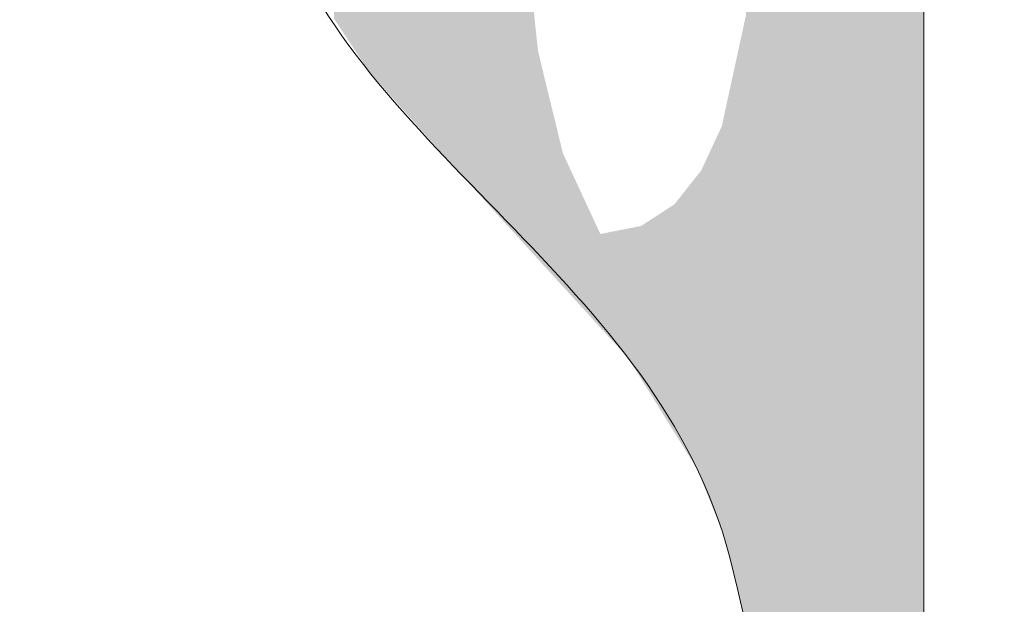
# Model space of a CAD drawing. Units: millimetres. Extents: x -5 to 212, y -5 to 302.
# Drawn here: x 64 to 66, y 233 to 234 of the extents above; entities that cross this region are included whole.
import ezdxf

# ---------------------------------------------------------------- set-up
doc = ezdxf.new("R2010")
doc.units = ezdxf.units.MM
doc.layers.add('Capa 1', color=7, linetype='Continuous')

msp = doc.modelspace()

# ---------------------------------------------------------------- linework, layer by layer
at = {"layer": 'Capa 1', "color": 0, "lineweight": 18}
for points, knots in [([(67.8955, 247.3409), (67.3293, 247.7988), (65.5803, 248.1056), (65.5728, 246.911), (65.9023, 247.0365), (66.1426, 247.4546), (66.7772, 247.4268), (67.3143, 247.4032), (67.508, 247.0458), (67.8955, 246.8251), (67.9476, 247.0023), (67.7568, 247.4223), (68.0676, 247.3409), (68.0676, 246.911), (68.0676, 246.4814), (68.0676, 246.0516), (68.3863, 245.9401), (68.5628, 245.6868), (68.7559, 245.45), (68.8883, 244.9166), (68.5177, 244.8859), (68.4118, 244.5904), (71.6522, 244.5904), (74.8927, 244.5904), (78.1331, 244.5904), (78.399, 244.6114), (78.3396, 244.9572), (78.5633, 245.0202), (78.9594, 245.1006), (78.9188, 244.745), (79.0794, 244.5904), (82.3486, 244.5904), (85.6178, 244.5904), (88.8868, 244.5904), (89.084, 244.821), (88.4138, 244.9164), (88.5428, 245.3641), (88.7806, 245.6134), (88.9132, 245.9681), (89.3169, 246.0516), (89.3169, 246.4814), (89.3169, 246.911), (89.3169, 247.3409), (89.6279, 247.4223), (89.437, 247.0023), (89.489, 246.8251), (89.831, 247.0963), (90.1308, 247.4349), (90.6934, 247.4268), (91.2107, 247.4193), (91.4917, 247.1029), (91.8118, 246.8251), (91.8909, 248.1208), (90.0661, 247.8086), (89.489, 247.3409), (89.8834, 248.2843), (91.6776, 247.9709), (92.07, 247.2549), (91.8951, 246.2207), (92.3054, 245.7712), (92.6721, 245.2781), (92.6129, 244.8502), (92.2729, 244.7029), (92.07, 244.4187), (92.0974, 243.7299), (91.9381, 242.8546), (92.3281, 242.5277), (91.8581, 242.8172), (92.1521, 241.9296), (92.07, 241.5823), (92.6351, 241.476), (92.0433, 242.5257), (92.5002, 242.5277), (92.888, 241.9682), (92.392, 241.5681), (92.07, 241.2386), (92.07, 240.2726), (92.07, 239.1575), (92.07, 237.9725), (92.07, 236.8837), (91.8663, 235.5616), (92.07, 234.7925), (92.1689, 234.4187), (92.5914, 234.2538), (92.6721, 233.933), (92.6461, 233.4719), (92.229, 233.4017), (92.07, 233.0736), (92.07, 232.0189), (92.07, 230.7693), (92.07, 229.4637), (92.07, 228.2312), (91.841, 226.7295), (92.07, 225.8539), (92.1659, 225.4869), (92.5667, 225.313), (92.6721, 224.9945), (92.6401, 224.5395), (92.3087, 224.3835), (92.07, 224.1349), (92.07, 223.5333), (92.07, 222.9317), (92.07, 222.33), (92.0555, 222.1438), (92.3751, 222.2912), (92.5002, 222.2441), (92.597, 221.8609), (91.8741, 222.2965), (92.07, 221.8144), (92.3382, 221.3039), (92.4637, 221.9991), (92.6721, 222.0723), (92.7254, 221.5894), (92.3511, 221.5335), (92.07, 221.3846), (92.07, 219.8663), (92.07, 218.3478), (92.07, 216.8295), (92.2037, 216.476), (92.6148, 216.3997), (92.6721, 215.97), (92.6253, 215.5297), (92.2142, 215.4534), (92.07, 215.1104), (92.07, 213.5348), (92.07, 211.959), (92.07, 210.3833), (92.0555, 210.1969), (92.3751, 210.3444), (92.5002, 210.2974), (92.543, 209.9394), (91.846, 210.3206), (92.07, 209.7818), (92.4661, 209.3639), (92.4388, 210.0958), (92.6721, 210.1255), (92.7256, 209.6712), (92.5248, 209.4706), (92.07, 209.5239), (92.07, 208.951), (92.07, 208.3779), (92.07, 207.805), (92.1824, 207.4589), (92.58, 207.3977), (92.6721, 207.0313), (92.6401, 206.5764), (92.3087, 206.4205), (92.07, 206.1719), (92.07, 203.7082), (92.07, 201.2443), (92.07, 198.7804), (92.1824, 198.4342), (92.58, 198.3731), (92.6721, 198.0069), (92.6845, 197.4789), (92.2168, 197.4305), (92.07, 197.0615), (92.0127, 193.8241), (92.1846, 190.3576), (91.9839, 187.2635), (91.5001, 186.9439), (90.1098, 187.0741), (89.489, 187.1775), (89.1782, 187.8156), (89.3169, 188.7463), (89.3169, 189.6699), (89.3169, 192.13), (89.3169, 194.8698), (89.3169, 197.4053), (82.514, 197.7326), (75.2293, 197.5631), (68.0676, 197.4913), (68.0103, 194.1106), (68.1824, 190.5009), (67.9817, 187.2635), (67.4977, 186.9439), (66.1075, 187.0741), (65.4869, 187.1775), (65.1736, 187.8906), (65.3148, 188.7554), (65.3148, 189.584), (65.3148, 191.9579), (65.3148, 194.6117), (65.3148, 197.0615), (65.2024, 197.4076), (64.8047, 197.4687), (64.7125, 197.8349), (64.7446, 198.2899), (65.0761, 198.4459), (65.3148, 198.6946), (65.3148, 201.1296), (65.3148, 203.5649), (65.3148, 206), (65.1862, 206.33), (64.8271, 206.4298), (64.7125, 206.7736), (64.7378, 207.2639), (65.1435, 207.3743), (65.3148, 207.719), (65.3148, 208.7735), (65.3148, 210.0231), (65.3148, 211.3288), (65.3148, 212.5614), (65.5438, 214.0631), (65.3148, 214.9386), (65.2187, 215.3056), (64.8179, 215.4794), (64.7125, 215.7981), (64.7978, 216.2), (65.0712, 216.4138), (65.3148, 216.6575), (65.3148, 219.0928), (65.3148, 221.5279), (65.3148, 223.9631), (65.1584, 224.2939), (64.8381, 224.4611), (64.7125, 224.8226), (64.7595, 225.2627), (65.1704, 225.339), (65.3148, 225.682), (65.3148, 226.762), (65.3148, 228.0442), (65.3148, 229.3777), (65.3148, 230.6123), (65.5442, 232.1107), (65.3148, 232.9876), (65.2187, 233.3545), (64.8179, 233.5284), (64.7125, 233.847), (64.7792, 234.2674), (65.1297, 234.4044), (65.3148, 234.7065), (65.3148, 236.8552), (65.3148, 239.0039), (65.3148, 241.1526), (64.8173, 241.616), (64.3704, 242.3776), (65.3148, 242.8715), (65.3148, 243.3586), (65.3148, 243.8456), (65.3148, 244.3327), (64.7789, 244.813), (64.4204, 245.5528), (65.3148, 246.0516), (64.7335, 247.9723), (67.2196, 248.4573), (67.8955, 247.3409)], [0, 0, 0, 0, 1, 1, 1, 2, 2, 2, 3, 3, 3, 4, 4, 4, 5, 5, 5, 6, 6, 6, 7, 7, 7, 8, 8, 8, 9, 9, 9, 10, 10, 10, 11, 11, 11, 12, 12, 12, 13, 13, 13, 14, 14, 14, 15, 15, 15, 16, 16, 16, 17, 17, 17, 18, 18, 18, 19, 19, 19, 20, 20, 20, 21, 21, 21, 22, 22, 22, 23, 23, 23, 24, 24, 24, 25, 25, 25, 26, 26, 26, 27, 27, 27, 28, 28, 28, 29, 29, 29, 30, 30, 30, 31, 31, 31, 32, 32, 32, 33, 33, 33, 34, 34, 34, 35, 35, 35, 36, 36, 36, 37, 37, 37, 38, 38, 38, 39, 39, 39, 40, 40, 40, 41, 41, 41, 42, 42, 42, 43, 43, 43, 44, 44, 44, 45, 45, 45, 46, 46, 46, 47, 47, 47, 48, 48, 48, 49, 49, 49, 50, 50, 50, 51, 51, 51, 52, 52, 52, 53, 53, 53, 54, 54, 54, 55, 55, 55, 56, 56, 56, 57, 57, 57, 58, 58, 58, 59, 59, 59, 60, 60, 60, 61, 61, 61, 62, 62, 62, 63, 63, 63, 64, 64, 64, 65, 65, 65, 66, 66, 66, 67, 67, 67, 68, 68, 68, 69, 69, 69, 70, 70, 70, 71, 71, 71, 72, 72, 72, 73, 73, 73, 74, 74, 74, 75, 75, 75, 76, 76, 76, 77, 77, 77, 78, 78, 78, 79, 79, 79, 80, 80, 80, 81, 81, 81, 82, 82, 82, 82]), ([(66.0889, 244.4187), (66.0026, 244.4183), (65.9866, 244.4882), (65.917, 244.5046), (65.8097, 245.2419), (66.2331, 245.4492), (66.6912, 245.622), (67.3433, 245.5152), (67.6303, 244.5574), (67.0354, 244.1608), (67.2617, 244.2497), (67.5632, 244.2637), (67.8955, 244.2467), (67.8955, 244.791), (67.8955, 245.3354), (67.8955, 245.8797), (67.1214, 245.8797), (66.3472, 245.8797), (65.5728, 245.8797), (65.5728, 244.9343), (65.5728, 243.9889), (65.5728, 243.0434), (65.7129, 242.8815), (65.8064, 243.4926), (66.0889, 243.4733), (65.2592, 242.0961), (65.5728, 239.3941), (65.5728, 237.1131), (65.5728, 226.8942), (65.5728, 216.0754), (65.5728, 206.0859), (65.5728, 204.3305), (65.2859, 202.3738), (65.5728, 200.8431), (65.9261, 198.9587), (67.8513, 199.2102), (69.9604, 199.2102), (75.7248, 199.2102), (81.5957, 199.2102), (87.3382, 199.2102), (88.3368, 199.2102), (89.4312, 199.0485), (90.2634, 199.2102), (90.6843, 199.2919), (90.8412, 199.598), (91.2956, 199.64), (90.9347, 199.1985), (90.3689, 198.9614), (89.489, 199.0382), (89.489, 195.1706), (89.489, 191.303), (89.489, 187.4354), (90.2921, 187.4354), (91.0949, 187.4354), (91.8979, 187.4354), (91.8979, 191.6755), (91.8979, 195.9155), (91.8979, 200.1556), (91.682, 200.3934), (91.709, 199.6616), (91.2956, 199.8117), (91.6203, 200.2256), (91.8179, 200.5022), (91.8979, 201.015), (92.1394, 202.5646), (91.8979, 204.4121), (91.8979, 206.1719), (91.8979, 216.4589), (91.8979, 227.1481), (91.8979, 237.1131), (91.8979, 238.8502), (92.1762, 240.8177), (91.8979, 242.3559), (91.5516, 244.2702), (89.5156, 244.0748), (87.3382, 244.0748), (82.5722, 244.0748), (77.904, 244.0748), (73.1434, 244.0748), (70.6502, 244.0748), (67.3691, 244.3619), (66.1751, 243.5592), (66.1941, 243.8838), (66.6173, 243.8049), (66.6912, 244.0748), (66.4197, 244.09), (66.178, 244.1351), (66.1751, 244.4187), (66.3369, 244.3706), (67.3092, 244.5469), (66.8633, 245.1062), (66.1089, 245.5343), (66.4808, 244.4753), (66.0889, 244.4187)], [0, 0, 0, 0, 1, 1, 1, 2, 2, 2, 3, 3, 3, 4, 4, 4, 5, 5, 5, 6, 6, 6, 7, 7, 7, 8, 8, 8, 9, 9, 9, 10, 10, 10, 11, 11, 11, 12, 12, 12, 13, 13, 13, 14, 14, 14, 15, 15, 15, 16, 16, 16, 17, 17, 17, 18, 18, 18, 19, 19, 19, 20, 20, 20, 21, 21, 21, 22, 22, 22, 23, 23, 23, 24, 24, 24, 25, 25, 25, 26, 26, 26, 27, 27, 27, 28, 28, 28, 29, 29, 29, 30, 30, 30, 31, 31, 31, 31])]:
    msp.add_open_spline(points, degree=3, knots=knots, dxfattribs=at)
for points in [[(65.5154, 204.4325), (65.5023, 247.402), (65.5154, 247.4188)], [(65.5023, 204.1673), (65.4914, 247.3881), (65.5023, 247.402)], [(65.5023, 204.1673), (65.5023, 247.402), (65.5154, 204.4325)], [(65.4914, 203.9484), (65.4864, 247.3816), (65.4914, 247.3881)], [(65.4914, 203.9484), (65.4914, 247.3881), (65.5023, 204.1673)], [(65.4864, 203.8464), (65.4708, 247.3617), (65.4864, 247.3816)], [(65.4864, 203.8464), (65.4864, 247.3816), (65.4914, 203.9484)], [(65.4708, 203.4826), (65.4582, 247.3456), (65.4708, 247.3617)], [(65.4708, 203.4826), (65.4708, 247.3617), (65.4864, 203.8464)], [(65.457, 203.1298), (65.4454, 247.3292), (65.457, 247.3441)], [(65.4582, 203.1909), (65.457, 247.3441), (65.4582, 247.3456)], [(65.457, 203.1298), (65.457, 247.3441), (65.4582, 203.1909)], [(65.4582, 203.1909), (65.4582, 247.3456), (65.4708, 203.4826)], [(65.4393, 187.3026), (65.4166, 247.2825), (65.4393, 247.3213)], [(65.4454, 187.2856), (65.4393, 247.3213), (65.4454, 247.3292)], [(65.4393, 187.3026), (65.4393, 247.3213), (65.4454, 187.2856)], [(65.4454, 202.5472), (65.4454, 247.3292), (65.457, 203.1298)], [(65.4152, 232.0995), (65.4124, 247.2755), (65.4152, 247.2801)], [(65.416, 231.8141), (65.4152, 247.2801), (65.416, 247.2815)], [(65.4152, 232.0995), (65.4152, 247.2801), (65.416, 231.8141)], [(65.4166, 213.8852), (65.416, 247.2815), (65.4166, 247.2825)], [(65.416, 213.9215), (65.416, 247.2815), (65.4166, 213.8852)], [(65.4166, 187.3655), (65.4166, 247.2825), (65.4393, 187.3026)], [(65.4075, 232.2914), (65.4043, 247.2616), (65.4075, 247.267)], [(65.4119, 232.1822), (65.4075, 247.267), (65.4119, 247.2745)], [(65.4075, 232.2914), (65.4075, 247.267), (65.4119, 232.1822)], [(65.4124, 232.1681), (65.4119, 247.2745), (65.4124, 247.2755)], [(65.4119, 232.1822), (65.4119, 247.2745), (65.4124, 232.1681)], [(65.4124, 232.1681), (65.4124, 247.2755), (65.4152, 232.0995)], [(65.4043, 232.3709), (65.3963, 247.2478), (65.4043, 247.2616)], [(65.4043, 232.3709), (65.4043, 247.2616), (65.4075, 232.2914)], [(65.3958, 232.4651), (65.3863, 247.2307), (65.3958, 247.247)], [(65.3963, 232.4601), (65.3958, 247.247), (65.3963, 247.2478)], [(65.3958, 232.4651), (65.3958, 247.247), (65.3963, 232.4601)], [(65.3963, 232.4601), (65.3963, 247.2478), (65.4043, 232.3709)], [(65.3863, 232.5707), (65.3814, 247.2222), (65.3863, 247.2307)], [(65.3863, 232.5707), (65.3863, 247.2307), (65.3958, 232.4651)], [(65.3814, 232.6254), (65.3677, 247.1988), (65.3814, 247.2222)], [(65.3814, 232.6254), (65.3814, 247.2222), (65.3863, 232.5707)], [(65.3677, 232.7116), (65.361, 247.1874), (65.3677, 247.1988)], [(65.3677, 232.7116), (65.3677, 247.1988), (65.3814, 232.6254)], [(65.361, 232.7538), (65.3575, 247.1814), (65.361, 247.1874)], [(65.361, 232.7538), (65.361, 247.1874), (65.3677, 232.7116)], [(65.3575, 232.7757), (65.3504, 247.1641), (65.3575, 247.1814)], [(65.3575, 232.7757), (65.3575, 247.1814), (65.361, 232.7538)], [(65.3504, 232.8206), (65.3441, 247.1488), (65.3504, 247.1641)], [(65.3504, 232.8206), (65.3504, 247.1641), (65.3575, 232.7757)], [(65.3441, 232.8603), (65.3436, 247.1478), (65.3441, 247.1488)], [(65.3436, 232.8622), (65.3436, 247.1478), (65.3441, 232.8603)], [(65.3441, 232.8603), (65.3441, 247.1488), (65.3504, 232.8206)], [(65.5154, 204.4325), (65.5154, 239.9571), (65.524, 204.6057)], [(65.524, 204.6057), (65.5154, 239.9571), (65.524, 239.4789)], [(65.524, 204.6057), (65.524, 239.4789), (65.5298, 204.7234)], [(65.5298, 204.7234), (65.524, 239.4789), (65.5298, 239.1538)], [(65.5298, 204.7234), (65.5298, 239.1538), (65.5308, 204.7433)], [(65.5308, 204.7433), (65.5298, 239.1538), (65.5308, 239.0987)], [(65.5308, 204.7433), (65.5308, 239.0987), (65.5374, 204.877)], [(65.5374, 204.877), (65.5308, 239.0987), (65.5374, 238.819)], [(65.5374, 204.877), (65.5374, 238.819), (65.5404, 204.9359)], [(65.5404, 204.9359), (65.5374, 238.819), (65.5404, 238.6958)], [(65.5404, 204.9359), (65.5404, 238.6958), (65.5421, 204.9716)], [(65.5421, 204.9716), (65.5404, 238.6958), (65.5421, 238.6211)], [(65.5421, 204.9716), (65.5421, 238.6211), (65.5518, 205.1661)], [(65.5518, 205.1661), (65.5421, 238.6211), (65.5518, 238.2141)], [(65.5518, 205.1661), (65.5518, 238.2141), (65.5638, 205.5786)], [(65.5638, 205.5786), (65.5518, 238.2141), (65.5638, 237.7072)], [(65.5638, 205.5786), (65.5638, 237.7072), (65.5707, 205.817)], [(65.5707, 205.817), (65.5638, 237.7072), (65.5707, 237.4142)], [(65.5707, 205.817), (65.5707, 237.4142), (65.5715, 205.8865)], [(65.5715, 205.8865), (65.5707, 237.4142), (65.5715, 237.3822)], [(65.5715, 205.8865), (65.5715, 237.3822), (65.5721, 205.9419)], [(65.5721, 205.9419), (65.5715, 237.3822), (65.5721, 237.2833)], [(65.5721, 205.9419), (65.5721, 237.2833), (65.5725, 205.9777)], [(65.5725, 205.9777), (65.5721, 237.2833), (65.5725, 237.2196)], [(65.5725, 205.9777), (65.5725, 237.2196), (65.5727, 206.0462)], [(65.5727, 206.0462), (65.5725, 237.2196), (65.5727, 237.1733)], [(65.5727, 206.0462), (65.5727, 237.1733), (65.5728, 206.0576)], [(65.5728, 206.0576), (65.5727, 237.1733), (65.5728, 237.1386)], [(65.5728, 206.0576), (65.5728, 237.1386), (65.5728, 206.0776)], [(65.5728, 206.0776), (65.5728, 237.1386), (65.5728, 237.122)], [(65.5728, 206.0776), (65.5728, 237.122), (65.5728, 206.0838)], [(65.5728, 206.0838), (65.5728, 237.122), (65.5728, 237.1214)], [(65.5728, 206.0838), (65.5728, 237.1214), (65.5728, 206.0945)], [(65.5728, 206.0945), (65.5728, 237.1214), (65.5728, 237.115)], [(65.5728, 206.0945), (65.5728, 237.115), (65.5728, 206.0951)], [(65.5728, 206.0951), (65.5728, 237.115), (65.5728, 237.0925)], [(65.0381, 233.4077), (65.0352, 234.3889), (65.0381, 234.392)], [(65.0389, 233.4068), (65.0381, 234.392), (65.0389, 234.3928)], [(65.0381, 233.4077), (65.0381, 234.392), (65.0389, 233.4068)], [(65.0403, 233.4053), (65.0389, 234.3928), (65.0403, 234.3942)], [(65.0389, 233.4068), (65.0389, 234.3928), (65.0403, 233.4053)], [(65.0417, 233.4037), (65.0403, 234.3942), (65.0417, 234.3957)], [(65.0403, 233.4053), (65.0403, 234.3942), (65.0417, 233.4037)], [(65.043, 233.4023), (65.0417, 234.3957), (65.043, 234.3971)], [(65.0417, 233.4037), (65.0417, 234.3957), (65.043, 233.4023)], [(65.0437, 233.4015), (65.043, 234.3971), (65.0437, 234.3978)], [(65.043, 233.4023), (65.043, 234.3971), (65.0437, 233.4015)], [(65.0256, 233.4214), (65.0088, 234.3615), (65.0256, 234.379)], [(65.0268, 233.42), (65.0256, 234.379), (65.0268, 234.3803)], [(65.0256, 233.4214), (65.0256, 234.379), (65.0268, 233.42)], [(65.0274, 233.4194), (65.0268, 234.3803), (65.0274, 234.3808)], [(65.0268, 233.42), (65.0268, 234.3803), (65.0274, 233.4194)], [(65.033, 233.4133), (65.0274, 234.3808), (65.033, 234.3867)], [(65.0274, 233.4194), (65.0274, 234.3808), (65.033, 233.4133)], [(65.0352, 233.4109), (65.033, 234.3867), (65.0352, 234.3889)], [(65.033, 233.4133), (65.033, 234.3867), (65.0352, 233.4109)], [(65.0352, 233.4109), (65.0352, 234.3889), (65.0381, 233.4077)], [(65.0061, 233.4428), (64.9882, 234.3393), (65.0061, 234.3586)], [(65.0088, 233.4398), (65.0061, 234.3586), (65.0088, 234.3615)], [(65.0061, 233.4428), (65.0061, 234.3586), (65.0088, 233.4398)], [(65.0088, 233.4398), (65.0088, 234.3615), (65.0256, 233.4214)], [(64.9882, 233.4624), (64.9819, 234.3324), (64.9882, 234.3393)], [(64.9882, 233.4624), (64.9882, 234.3393), (65.0061, 233.4428)], [(64.9765, 233.4753), (64.9619, 234.3107), (64.9765, 234.3265)], [(64.9819, 233.4694), (64.9765, 234.3265), (64.9819, 234.3324)], [(64.9765, 233.4753), (64.9765, 234.3265), (64.9819, 233.4694)], [(64.9819, 233.4694), (64.9819, 234.3324), (64.9882, 233.4624)], [(64.9594, 233.494), (64.9469, 234.2945), (64.9594, 234.308)], [(64.9619, 233.4913), (64.9594, 234.308), (64.9619, 234.3107)], [(64.9594, 233.494), (64.9594, 234.308), (64.9619, 233.4913)], [(64.9619, 233.4913), (64.9619, 234.3107), (64.9765, 233.4753)], [(64.9469, 233.5077), (64.9183, 234.2636), (64.9469, 234.2945)], [(64.9469, 233.5077), (64.9469, 234.2945), (64.9594, 233.494)], [(64.9183, 233.5397), (64.9093, 234.2538), (64.9183, 234.2636)], [(64.9183, 233.5397), (64.9183, 234.2636), (64.9469, 233.5077)], [(64.9093, 233.5498), (64.9003, 234.244), (64.9093, 234.2538)], [(64.9093, 233.5498), (64.9093, 234.2538), (64.9183, 233.5397)], [(64.8964, 233.5643), (64.8916, 234.2329), (64.8964, 234.2398)], [(64.8966, 233.5641), (64.8964, 234.2398), (64.8966, 234.24)], [(64.8964, 233.5643), (64.8964, 234.2398), (64.8966, 233.5641)], [(64.9002, 233.56), (64.8966, 234.24), (64.9002, 234.2439)], [(64.8966, 233.5641), (64.8966, 234.24), (64.9002, 233.56)], [(64.9003, 233.56), (64.9002, 234.2439), (64.9003, 234.244)], [(64.9002, 233.56), (64.9002, 234.2439), (64.9003, 233.56)], [(64.9003, 233.56), (64.9003, 234.244), (64.9093, 233.5498)], [(64.8892, 233.5724), (64.8668, 234.1972), (64.8892, 234.2294)], [(64.8916, 233.5697), (64.8892, 234.2294), (64.8916, 234.2329)], [(64.8892, 233.5724), (64.8892, 234.2294), (64.8916, 233.5697)], [(64.8916, 233.5697), (64.8916, 234.2329), (64.8964, 233.5643)], [(64.8661, 233.5983), (64.8605, 234.1881), (64.8661, 234.1962)], [(64.8668, 233.5975), (64.8661, 234.1962), (64.8668, 234.1972)], [(64.8661, 233.5983), (64.8661, 234.1962), (64.8668, 233.5975)], [(64.8668, 233.5975), (64.8668, 234.1972), (64.8892, 233.5724)], [(64.8605, 233.6045), (64.8485, 234.1709), (64.8605, 234.1881)], [(64.8605, 233.6045), (64.8605, 234.1881), (64.8661, 233.5983)], [(64.8485, 233.618), (64.8376, 234.1552), (64.8485, 234.1709)], [(64.8485, 233.618), (64.8485, 234.1709), (64.8605, 233.6045)], [(64.8305, 233.6399), (64.8267, 234.1396), (64.8305, 234.145)], [(64.8335, 233.6353), (64.8305, 234.145), (64.8335, 234.1493)], [(64.8305, 233.6399), (64.8305, 234.145), (64.8335, 233.6353)], [(64.835, 233.633), (64.8335, 234.1493), (64.835, 234.1515)], [(64.8335, 233.6353), (64.8335, 234.1493), (64.835, 233.633)], [(64.8376, 233.6301), (64.835, 234.1515), (64.8376, 234.1552)], [(64.835, 233.633), (64.835, 234.1515), (64.8376, 233.6301)], [(64.8376, 233.6301), (64.8376, 234.1552), (64.8485, 233.618)], [(64.8267, 233.6456), (64.8167, 234.1252), (64.8267, 234.1396)], [(64.8267, 233.6456), (64.8267, 234.1396), (64.8305, 233.6399)], [(64.8121, 233.6677), (64.8004, 234.1017), (64.8121, 234.1185)], [(64.8167, 233.6607), (64.8121, 234.1185), (64.8167, 234.1252)], [(64.8121, 233.6677), (64.8121, 234.1185), (64.8167, 233.6607)], [(64.8167, 233.6607), (64.8167, 234.1252), (64.8267, 233.6456)], [(64.8004, 233.6854), (64.7953, 234.0893), (64.8004, 234.1017)], [(64.8004, 233.6854), (64.8004, 234.1017), (64.8121, 233.6677)], [(64.7953, 233.6931), (64.7884, 234.0727), (64.7953, 234.0893)], [(64.7953, 233.6931), (64.7953, 234.0893), (64.8004, 233.6854)], [(64.7884, 233.7035), (64.7884, 234.0727), (64.7953, 233.6931)], [(65.3436, 232.8622), (65.3364, 233.7086), (65.3436, 233.8822)], [(65.0437, 233.4015), (65.0437, 233.8131), (65.044, 233.4012)], [(65.044, 233.4012), (65.0437, 233.8131), (65.044, 233.81)], [(65.044, 233.4012), (65.044, 233.81), (65.045, 233.4001)], [(65.045, 233.4001), (65.044, 233.81), (65.045, 233.8009)], [(65.045, 233.4001), (65.045, 233.8009), (65.0506, 233.3939)], [(65.0506, 233.3939), (65.045, 233.8009), (65.0506, 233.7472)], [(65.0506, 233.3939), (65.0506, 233.7472), (65.0508, 233.3937)], [(65.0508, 233.3937), (65.0506, 233.7472), (65.0508, 233.7451)], [(65.0508, 233.3937), (65.0508, 233.7451), (65.0555, 233.3886)], [(65.0555, 233.3886), (65.0508, 233.7451), (65.0555, 233.7007)], [(65.0555, 233.3886), (65.0555, 233.7007), (65.0569, 233.387)], [(65.0569, 233.387), (65.0555, 233.7007), (65.0569, 233.6871)], [(65.3364, 232.8941), (65.3311, 233.684), (65.3364, 233.7086)], [(65.3364, 232.8941), (65.3364, 233.7086), (65.3436, 232.8622)], [(65.0569, 233.387), (65.0569, 233.6871), (65.0598, 233.3839)], [(65.0598, 233.3839), (65.0569, 233.6871), (65.0598, 233.6603)], [(65.3311, 232.9178), (65.3283, 233.6715), (65.3311, 233.684)], [(65.3283, 232.9299), (65.3283, 233.6712), (65.3283, 233.6715)], [(65.3283, 232.9299), (65.3283, 233.6715), (65.3311, 232.9178)], [(65.3311, 232.9178), (65.3311, 233.684), (65.3364, 232.8941)], [(65.0598, 233.3839), (65.0598, 233.6603), (65.0639, 233.3794)], [(65.0639, 233.3794), (65.0598, 233.6603), (65.0639, 233.6435)], [(65.3283, 232.9301), (65.3252, 233.6572), (65.3283, 233.6712)], [(65.3283, 232.9301), (65.3283, 233.6712), (65.3283, 232.9301)], [(65.3283, 232.9301), (65.3283, 233.6712), (65.3283, 233.6712)], [(65.3283, 232.9301), (65.3283, 233.6712), (65.3283, 232.9299)], [(65.3239, 232.9496), (65.3216, 233.6405), (65.3239, 233.6511)], [(65.325, 232.9448), (65.3239, 233.6511), (65.325, 233.656)], [(65.3239, 232.9496), (65.3239, 233.6511), (65.325, 232.9448)], [(65.3252, 232.9436), (65.325, 233.656), (65.3252, 233.6572)], [(65.325, 232.9448), (65.325, 233.656), (65.3252, 232.9436)], [(65.3252, 232.9436), (65.3252, 233.6572), (65.3283, 232.9301)], [(65.0639, 233.3794), (65.0639, 233.6435), (65.0654, 233.3777)], [(65.0654, 233.3777), (65.0639, 233.6435), (65.0654, 233.6371)], [(65.0654, 233.3777), (65.0654, 233.6371), (65.074, 233.3683)], [(65.074, 233.3683), (65.0654, 233.6371), (65.074, 233.6018)], [(65.3216, 232.9598), (65.3194, 233.6304), (65.3216, 233.6405)], [(65.3216, 232.9598), (65.3216, 233.6405), (65.3239, 232.9496)], [(65.3178, 232.9755), (65.3148, 233.6092), (65.3178, 233.6231)], [(65.3179, 232.9752), (65.3178, 233.6231), (65.3179, 233.6236)], [(65.3178, 232.9755), (65.3178, 233.6231), (65.3179, 232.9752)], [(65.3194, 232.9695), (65.3179, 233.6236), (65.3194, 233.6304)], [(65.3179, 232.9752), (65.3179, 233.6236), (65.3194, 232.9695)], [(65.3194, 232.9695), (65.3194, 233.6304), (65.3216, 232.9598)], [(65.3146, 232.9878), (65.3138, 233.6048), (65.3146, 233.6083)], [(65.3148, 232.9871), (65.3146, 233.6083), (65.3148, 233.6092)], [(65.3146, 232.9878), (65.3146, 233.6083), (65.3148, 232.9871)], [(65.3148, 232.9871), (65.3148, 233.6092), (65.3148, 232.9871)], [(65.3148, 232.9871), (65.3148, 233.6092), (65.3148, 233.6092)], [(65.3148, 232.9871), (65.3148, 233.6092), (65.3178, 232.9755)], [(65.074, 233.3683), (65.074, 233.6018), (65.078, 233.3639)], [(65.078, 233.3639), (65.074, 233.6018), (65.078, 233.5855)], [(65.312, 232.9973), (65.311, 233.592), (65.312, 233.5967)], [(65.3121, 232.9969), (65.312, 233.5967), (65.3121, 233.5972)], [(65.312, 232.9973), (65.312, 233.5967), (65.3121, 232.9969)], [(65.3129, 232.9941), (65.3121, 233.5972), (65.3129, 233.6006)], [(65.3121, 232.9969), (65.3121, 233.5972), (65.3129, 232.9941)], [(65.3131, 232.9932), (65.3129, 233.6006), (65.3131, 233.6017)], [(65.3129, 232.9941), (65.3129, 233.6006), (65.3131, 232.9932)], [(65.3135, 232.9918), (65.3131, 233.6017), (65.3135, 233.6034)], [(65.3131, 232.9932), (65.3131, 233.6017), (65.3135, 232.9918)], [(65.3138, 232.9906), (65.3135, 233.6034), (65.3138, 233.6048)], [(65.3135, 232.9918), (65.3135, 233.6034), (65.3138, 232.9906)], [(65.3138, 232.9906), (65.3138, 233.6048), (65.3146, 232.9878)], [(65.078, 233.3639), (65.078, 233.5855), (65.083, 233.3585)], [(65.083, 233.3585), (65.078, 233.5855), (65.083, 233.5652)], [(65.3104, 233.0034), (65.3078, 233.5775), (65.3104, 233.589)], [(65.3108, 233.002), (65.3104, 233.589), (65.3108, 233.591)], [(65.3104, 233.0034), (65.3104, 233.589), (65.3108, 233.002)], [(65.3109, 233.0017), (65.3108, 233.591), (65.3109, 233.5914)], [(65.3108, 233.002), (65.3108, 233.591), (65.3109, 233.0017)], [(65.311, 233.0012), (65.3109, 233.5914), (65.311, 233.592)], [(65.3109, 233.0017), (65.3109, 233.5914), (65.311, 233.0012)], [(65.311, 233.0012), (65.311, 233.592), (65.312, 232.9973)], [(65.3057, 233.0188), (65.3042, 233.5608), (65.3057, 233.5674)], [(65.3058, 233.0181), (65.3057, 233.5679), (65.3058, 233.5683)], [(65.3057, 233.0185), (65.3057, 233.5674), (65.3057, 233.5679)], [(65.3057, 233.0185), (65.3057, 233.5679), (65.3058, 233.0181)], [(65.3057, 233.0188), (65.3057, 233.5674), (65.3057, 233.0185)], [(65.3059, 233.0178), (65.3058, 233.5683), (65.3059, 233.5688)], [(65.3058, 233.0181), (65.3058, 233.5683), (65.3059, 233.0178)], [(65.3062, 233.0171), (65.3059, 233.5688), (65.3062, 233.5699)], [(65.3059, 233.0178), (65.3059, 233.5688), (65.3062, 233.0171)], [(65.3065, 233.016), (65.3062, 233.5699), (65.3065, 233.5713)], [(65.3062, 233.0171), (65.3062, 233.5699), (65.3065, 233.016)], [(65.3066, 233.0158), (65.3065, 233.5715), (65.3066, 233.5716)], [(65.3065, 233.0159), (65.3065, 233.5713), (65.3065, 233.5715)], [(65.3065, 233.0159), (65.3065, 233.5715), (65.3066, 233.0158)], [(65.3065, 233.016), (65.3065, 233.5713), (65.3065, 233.0159)], [(65.3078, 233.0116), (65.3066, 233.5716), (65.3078, 233.5775)], [(65.3066, 233.0158), (65.3066, 233.5716), (65.3078, 233.0116)], [(65.3078, 233.0116), (65.3078, 233.5775), (65.3104, 233.0034)], [(65.083, 233.3585), (65.083, 233.5652), (65.084, 233.3573)], [(65.084, 233.3573), (65.083, 233.5652), (65.084, 233.5609)], [(65.084, 233.3573), (65.084, 233.5609), (65.0846, 233.3567)], [(65.0846, 233.3567), (65.084, 233.5609), (65.0846, 233.5585)], [(65.0846, 233.3567), (65.0846, 233.5585), (65.0861, 233.355)], [(65.0861, 233.355), (65.0846, 233.5585), (65.0861, 233.5523)], [(65.3014, 233.0305), (65.3006, 233.5529), (65.3014, 233.5545)], [(65.3033, 233.0257), (65.3014, 233.5545), (65.3033, 233.5587)], [(65.3014, 233.0305), (65.3014, 233.5545), (65.3033, 233.0257)], [(65.3034, 233.0255), (65.3033, 233.5587), (65.3034, 233.5589)], [(65.3033, 233.0257), (65.3033, 233.5587), (65.3034, 233.0255)], [(65.3041, 233.0237), (65.3034, 233.5589), (65.3041, 233.5604)], [(65.3034, 233.0255), (65.3034, 233.5589), (65.3041, 233.0237)], [(65.3042, 233.0236), (65.3041, 233.5604), (65.3042, 233.5607)], [(65.3041, 233.0237), (65.3041, 233.5604), (65.3042, 233.0236)], [(65.3042, 233.0235), (65.3042, 233.5607), (65.3042, 233.5608)], [(65.3042, 233.0235), (65.3042, 233.5608), (65.3057, 233.0188)], [(65.3042, 233.0236), (65.3042, 233.5607), (65.3042, 233.0235)], [(65.0861, 233.355), (65.0861, 233.5523), (65.0903, 233.3504)], [(65.0903, 233.3504), (65.0861, 233.5523), (65.0903, 233.5351)], [(65.3006, 233.0325), (65.294, 233.5387), (65.3006, 233.5529)], [(65.3006, 233.0325), (65.3006, 233.5529), (65.3014, 233.0305)], [(65.0903, 233.3504), (65.0903, 233.5351), (65.0904, 233.3503)], [(65.0904, 233.3503), (65.0903, 233.5351), (65.0904, 233.5347)], [(65.0904, 233.3503), (65.0904, 233.5347), (65.0924, 233.3481)], [(65.0924, 233.3481), (65.0904, 233.5347), (65.0924, 233.5265)], [(65.2887, 233.0619), (65.2881, 233.5259), (65.2887, 233.5274)], [(65.2889, 233.0616), (65.2887, 233.5274), (65.2889, 233.5277)], [(65.2887, 233.0619), (65.2887, 233.5274), (65.2889, 233.0616)], [(65.2908, 233.0569), (65.2889, 233.5277), (65.2908, 233.5317)], [(65.2889, 233.0616), (65.2889, 233.5277), (65.2908, 233.0569)], [(65.2918, 233.0544), (65.2908, 233.5317), (65.2918, 233.5339)], [(65.2908, 233.0569), (65.2908, 233.5317), (65.2918, 233.0544)], [(65.294, 233.0489), (65.2918, 233.5339), (65.294, 233.5387)], [(65.2918, 233.0544), (65.2918, 233.5339), (65.2918, 233.0543)], [(65.2918, 233.0543), (65.2918, 233.5339), (65.2918, 233.5339)], [(65.2918, 233.0543), (65.2918, 233.5339), (65.294, 233.0489)], [(65.294, 233.0489), (65.294, 233.5387), (65.3006, 233.0325)], [(65.0924, 233.3481), (65.0924, 233.5265), (65.0928, 233.3477)], [(65.0928, 233.3477), (65.0924, 233.5265), (65.0928, 233.5248)], [(65.0928, 233.3477), (65.0928, 233.5248), (65.0993, 233.3406)], [(65.0993, 233.3406), (65.0928, 233.5248), (65.0993, 233.5108)], [(65.2841, 233.0734), (65.2769, 233.5019), (65.2841, 233.5174)], [(65.2869, 233.0664), (65.2841, 233.5174), (65.2869, 233.5235)], [(65.2841, 233.0734), (65.2841, 233.5174), (65.2869, 233.0664)], [(65.287, 233.0662), (65.2869, 233.5235), (65.287, 233.5237)], [(65.2869, 233.0664), (65.2869, 233.5235), (65.287, 233.0662)], [(65.2881, 233.0636), (65.287, 233.5237), (65.2881, 233.5259)], [(65.287, 233.0662), (65.287, 233.5237), (65.2881, 233.0636)], [(65.2881, 233.0636), (65.2881, 233.5259), (65.2887, 233.0619)], [(65.0993, 233.3406), (65.0993, 233.5108), (65.1006, 233.3391)], [(65.1006, 233.3391), (65.0993, 233.5108), (65.1006, 233.508)], [(65.1006, 233.3391), (65.1006, 233.508), (65.1114, 233.3273)], [(65.1114, 233.3273), (65.1006, 233.508), (65.1114, 233.4847)], [(65.2769, 233.0914), (65.2719, 233.4957), (65.2769, 233.5019)], [(65.2769, 233.0914), (65.2769, 233.5019), (65.2841, 233.0734)], [(65.2683, 233.1101), (65.2611, 233.482), (65.2683, 233.4911)], [(65.2712, 233.1053), (65.2683, 233.4911), (65.2712, 233.4948)], [(65.2683, 233.1101), (65.2683, 233.4911), (65.2712, 233.1053)], [(65.2719, 233.1036), (65.2712, 233.4948), (65.2719, 233.4957)], [(65.2712, 233.1053), (65.2712, 233.4948), (65.2719, 233.1036)], [(65.2719, 233.1036), (65.2719, 233.4957), (65.2769, 233.0914)], [(65.1114, 233.3273), (65.1114, 233.4847), (65.1155, 233.3228)], [(65.1155, 233.3228), (65.1114, 233.4847), (65.1155, 233.4759)], [(65.1155, 233.3228), (65.1155, 233.4759), (65.1231, 233.3144)], [(65.1231, 233.3144), (65.1155, 233.4759), (65.1231, 233.4595)], [(65.2563, 233.1294), (65.2519, 233.4703), (65.2563, 233.4759)], [(65.258, 233.1266), (65.2563, 233.4759), (65.258, 233.4781)], [(65.2563, 233.1294), (65.2563, 233.4759), (65.258, 233.1266)], [(65.2604, 233.1228), (65.258, 233.4781), (65.2604, 233.4811)], [(65.258, 233.1266), (65.258, 233.4781), (65.2604, 233.1228)], [(65.2611, 233.1216), (65.2604, 233.4811), (65.2611, 233.482)], [(65.2604, 233.1228), (65.2604, 233.4811), (65.2611, 233.1216)], [(65.2611, 233.1216), (65.2611, 233.482), (65.2683, 233.1101)], [(65.247, 233.1443), (65.2417, 233.4574), (65.247, 233.4642)], [(65.2487, 233.1416), (65.247, 233.4642), (65.2487, 233.4662)], [(65.247, 233.1443), (65.247, 233.4642), (65.2487, 233.1416)], [(65.2507, 233.1384), (65.2487, 233.4662), (65.2507, 233.4688)], [(65.2487, 233.1416), (65.2487, 233.4662), (65.2507, 233.1384)], [(65.2519, 233.1364), (65.2507, 233.4688), (65.2519, 233.4703)], [(65.2507, 233.1384), (65.2507, 233.4688), (65.2519, 233.1364)], [(65.2519, 233.1364), (65.2519, 233.4703), (65.2563, 233.1294)], [(65.1231, 233.3144), (65.1231, 233.4595), (65.1245, 233.3129)], [(65.1245, 233.3129), (65.1231, 233.4595), (65.1245, 233.4564)], [(65.1245, 233.3129), (65.1245, 233.4564), (65.13, 233.3069)], [(65.13, 233.3069), (65.1245, 233.4564), (65.13, 233.4447)], [(65.2288, 233.1735), (65.211, 233.4372), (65.2288, 233.4488)], [(65.2294, 233.1726), (65.2288, 233.4488), (65.2294, 233.4492)], [(65.2288, 233.1735), (65.2288, 233.4488), (65.2294, 233.1726)], [(65.23, 233.1716), (65.2294, 233.4492), (65.23, 233.4496)], [(65.2294, 233.1726), (65.2294, 233.4492), (65.23, 233.1716)], [(65.232, 233.1684), (65.23, 233.4496), (65.232, 233.4509)], [(65.23, 233.1716), (65.23, 233.4496), (65.232, 233.1684)], [(65.2385, 233.158), (65.232, 233.4509), (65.2385, 233.4551)], [(65.232, 233.1684), (65.232, 233.4509), (65.2385, 233.158)], [(65.2413, 233.1534), (65.2385, 233.4551), (65.2413, 233.457)], [(65.2385, 233.158), (65.2385, 233.4551), (65.2385, 233.1579)], [(65.2385, 233.1579), (65.2385, 233.4551), (65.2385, 233.4551)], [(65.2385, 233.1579), (65.2385, 233.4551), (65.2413, 233.1534)], [(65.2417, 233.1529), (65.2413, 233.457), (65.2417, 233.4574)], [(65.2413, 233.1534), (65.2413, 233.457), (65.2417, 233.1529)], [(65.2417, 233.1529), (65.2417, 233.4574), (65.247, 233.1443)], [(65.13, 233.3069), (65.13, 233.4447), (65.1375, 233.2986)], [(65.1375, 233.2986), (65.13, 233.4447), (65.1375, 233.4284)], [(65.2095, 233.2045), (65.2061, 233.434), (65.2095, 233.4363)], [(65.211, 233.2022), (65.2095, 233.4363), (65.211, 233.4372)], [(65.2095, 233.2045), (65.2095, 233.4363), (65.211, 233.2022)], [(65.211, 233.2022), (65.211, 233.4372), (65.2288, 233.1735)], [(65.1375, 233.2986), (65.1375, 233.4284), (65.138, 233.2981)], [(65.138, 233.2981), (65.1375, 233.4284), (65.138, 233.4274)], [(65.138, 233.2981), (65.138, 233.4274), (65.1427, 233.293)], [(65.1427, 233.293), (65.138, 233.4274), (65.1427, 233.4174)], [(65.1748, 233.2577), (65.1562, 233.4201), (65.1748, 233.4237)], [(65.1797, 233.2523), (65.1748, 233.4237), (65.1797, 233.4247)], [(65.1748, 233.2577), (65.1748, 233.4237), (65.1797, 233.2523)], [(65.1797, 233.2523), (65.1797, 233.4247), (65.1798, 233.2522)], [(65.1798, 233.2522), (65.1797, 233.4247), (65.1798, 233.4247)], [(65.1803, 233.2515), (65.1798, 233.4247), (65.1803, 233.4248)], [(65.1798, 233.2522), (65.1798, 233.4247), (65.1803, 233.2515)], [(65.1823, 233.2483), (65.1803, 233.4248), (65.1823, 233.4252)], [(65.1803, 233.2515), (65.1803, 233.4248), (65.1823, 233.2483)], [(65.1865, 233.2415), (65.1823, 233.4252), (65.1865, 233.426)], [(65.1823, 233.2483), (65.1823, 233.4252), (65.1865, 233.2415)], [(65.1876, 233.2397), (65.1865, 233.426), (65.1876, 233.4262)], [(65.1865, 233.2415), (65.1865, 233.426), (65.1876, 233.2397)], [(65.1929, 233.2312), (65.1876, 233.4262), (65.1929, 233.4273)], [(65.1876, 233.2397), (65.1876, 233.4262), (65.1929, 233.2312)], [(65.1968, 233.2249), (65.1929, 233.4273), (65.1968, 233.428)], [(65.1929, 233.2312), (65.1929, 233.4273), (65.1968, 233.2249)], [(65.1971, 233.2245), (65.1968, 233.428), (65.1971, 233.4282)], [(65.1968, 233.2249), (65.1968, 233.428), (65.1971, 233.2245)], [(65.1998, 233.2201), (65.1971, 233.4282), (65.1998, 233.43)], [(65.1971, 233.2245), (65.1971, 233.4282), (65.1998, 233.2201)], [(65.2006, 233.2188), (65.1998, 233.43), (65.2006, 233.4305)], [(65.1998, 233.2201), (65.1998, 233.43), (65.2006, 233.2188)], [(65.2026, 233.2157), (65.2006, 233.4305), (65.2026, 233.4318)], [(65.2006, 233.2188), (65.2006, 233.4305), (65.2026, 233.2157)], [(65.2033, 233.2146), (65.2026, 233.4318), (65.2033, 233.4322)], [(65.2026, 233.2157), (65.2026, 233.4318), (65.2033, 233.2146)], [(65.2061, 233.2101), (65.2033, 233.4322), (65.2061, 233.434)], [(65.2033, 233.2146), (65.2033, 233.4322), (65.2061, 233.2101)], [(65.2061, 233.2101), (65.2061, 233.434), (65.2095, 233.2045)], [(65.143, 233.2926), (65.1427, 233.4174), (65.143, 233.4175)], [(65.1427, 233.293), (65.1427, 233.4174), (65.143, 233.2926)], [(65.1479, 233.2872), (65.143, 233.4175), (65.1479, 233.4184)], [(65.143, 233.2926), (65.143, 233.4175), (65.1479, 233.2872)], [(65.1489, 233.2861), (65.1479, 233.4184), (65.1489, 233.4186)], [(65.1479, 233.2872), (65.1479, 233.4184), (65.1489, 233.2861)], [(65.1503, 233.2846), (65.1489, 233.4186), (65.1503, 233.4189)], [(65.1489, 233.2861), (65.1489, 233.4186), (65.1503, 233.2846)], [(65.1555, 233.2789), (65.1503, 233.4189), (65.1555, 233.4199)], [(65.1503, 233.2846), (65.1503, 233.4189), (65.1555, 233.2789)], [(65.1562, 233.2782), (65.1555, 233.4199), (65.1562, 233.4201)], [(65.1555, 233.2789), (65.1555, 233.4199), (65.1562, 233.2782)], [(65.1562, 233.2782), (65.1562, 233.4201), (65.1748, 233.2577)]]:
    msp.add_solid(points, dxfattribs=at)

doc.saveas('drawing.dxf')
